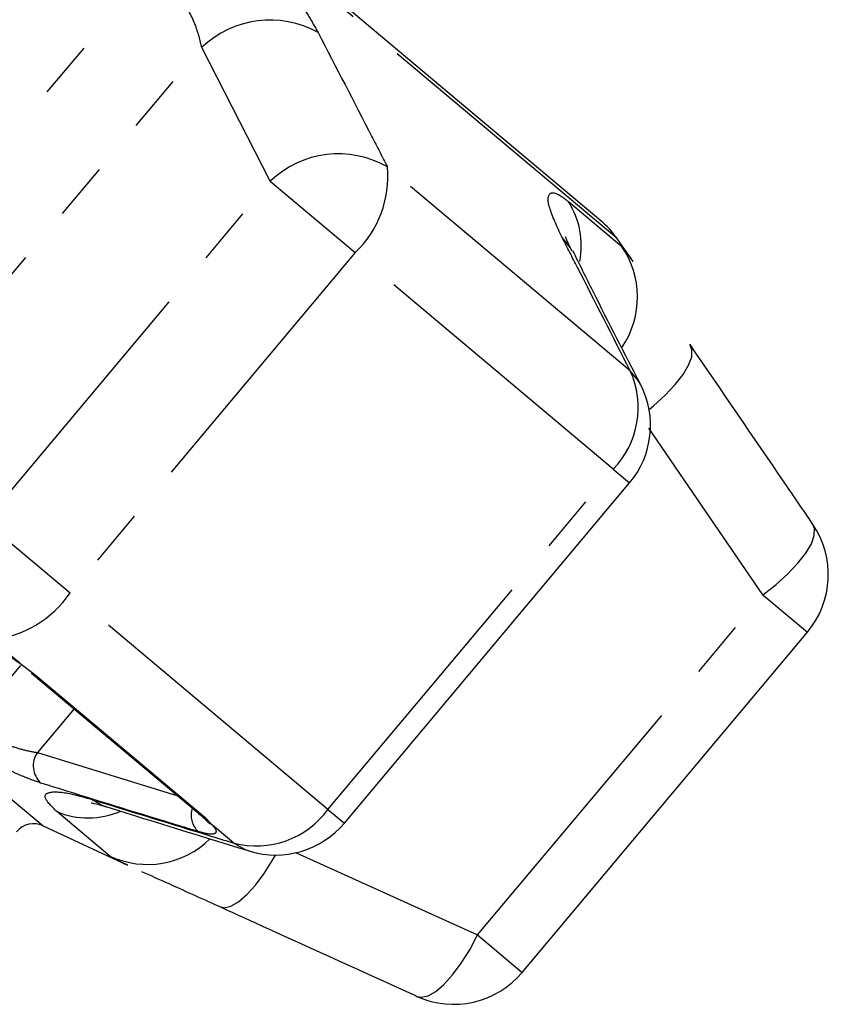
# Model space of a CAD drawing. Units: millimetres. Extents: x -9 to 8604, y -11716 to 1992.
# Drawn here: x 6899 to 6917, y -9798 to -9776 of the extents above; entities that cross this region are included whole.
import ezdxf

# ---------------------------------------------------------------- set-up
doc = ezdxf.new("R2010")
doc.units = ezdxf.units.MM
doc.linetypes.add('PHANTOM', pattern=[12.7, 6.35, -1.27, 1.27, -1.27, 1.27, -1.27])

msp = doc.modelspace()

# ---------------------------------------------------------------- linework, layer by layer
at = {"color": 8, "linetype": 'PHANTOM'}
for p, q in [((6911.965, -9780.648), (6888.09, -9760.614)), ((6892.816, -9785.196), (6901.694, -9774.616)), ((6877.467, -9775.383), (6899.255, -9793.665)), ((6894.789, -9785.94), (6902.769, -9776.43)), ((6904.289, -9779.389), (6902.769, -9776.43)), ((6912.263, -9783.585), (6906.885, -9779.073)), ((6897.967, -9786.923), (6904.289, -9779.389)), ((6904.289, -9779.389), (6906.172, -9780.97)), ((6910.895, -9779.841), (6912.07, -9780.827)), ((6906.172, -9780.97), (6899.851, -9788.503)), ((6911.889, -9785.767), (6906.172, -9780.97)), ((6915.204, -9788.549), (6912.678, -9784.86)), ((6905.567, -9793.3), (6911.889, -9785.767)), ((6911.889, -9785.767), (6912.251, -9786.071)), ((6897.967, -9786.923), (6899.851, -9788.503)), ((6905.567, -9793.3), (6899.851, -9788.503)), ((6908.883, -9796.082), (6915.204, -9788.549)), ((6915.204, -9788.549), (6916.191, -9789.377)), ((6898.736, -9790.063), (6898.106, -9789.535)), ((6899.072, -9790.315), (6902.838, -9793.475)), ((6899.94, -9791.073), (6899.128, -9792.041)), ((6899.128, -9792.041), (6902.239, -9793.001)), ((6900.735, -9794.336), (6899.559, -9793.35)), ((6902.838, -9793.475), (6903.008, -9793.648)), ((6905.567, -9793.3), (6905.93, -9793.604)), ((6903.484, -9794.047), (6903.008, -9793.648)), ((6904.851, -9794.253), (6908.883, -9796.082)), ((6908.883, -9796.082), (6909.87, -9796.91))]:
    msp.add_line(p, q, dxfattribs=at)
at = {"color": 7, "linetype": 'Continuous'}
for p, q in [((6911.616, -9780.267), (6888.526, -9760.892)), ((6912.328, -9781.166), (6911.965, -9780.648)), ((6905.93, -9793.604), (6912.251, -9786.071)), ((6916.309, -9786.988), (6916.291, -9786.965)), ((6909.87, -9796.91), (6916.191, -9789.377)), ((6898.736, -9790.063), (6899.072, -9790.315)), ((6898.999, -9790.283), (6902.741, -9793.423)), ((6899.255, -9793.665), (6901.127, -9794.538)), ((6907.512, -9797.427), (6907.538, -9797.441))]:
    msp.add_line(p, q, dxfattribs=at)
at = {"color": 8, "linetype": 'PHANTOM', "flags": 128}
for points in [[(6910.977, -9780.938), (6910.933, -9780.859), (6910.756, -9780.636)], [(6912.682, -9784.443), (6912.78, -9784.362), (6913.04, -9784.128), (6913.261, -9783.894), (6913.436, -9783.669), (6913.559, -9783.461), (6913.626, -9783.277), (6913.633, -9783.124), (6913.582, -9783.007)], [(6912.498, -9783.898), (6912.445, -9783.807), (6912.263, -9783.585)], [(6915.204, -9788.549), (6915.495, -9788.321), (6915.757, -9788.085), (6915.98, -9787.85), (6916.155, -9787.624), (6916.278, -9787.416), (6916.342, -9787.232), (6916.347, -9787.08), (6916.309, -9786.988)], [(6897.65, -9791.439), (6898.682, -9790.209), (6898.762, -9790.114)], [(6900.318, -9793.075), (6900.568, -9793.211), (6900.647, -9793.239)], [(6903.008, -9793.648), (6902.922, -9793.596), (6902.86, -9793.534)], [(6903.484, -9794.047), (6903.734, -9794.189), (6903.833, -9794.224)], [(6903.144, -9795.447), (6903.268, -9795.477), (6903.418, -9795.443), (6903.587, -9795.345), (6903.77, -9795.188), (6903.961, -9794.977), (6904.153, -9794.718), (6904.339, -9794.422), (6904.401, -9794.311)], [(6907.538, -9797.441), (6907.635, -9797.462), (6907.784, -9797.431), (6907.954, -9797.336), (6908.138, -9797.179), (6908.33, -9796.967), (6908.522, -9796.707), (6908.709, -9796.408), (6908.883, -9796.082)]]:
    msp.add_lwpolyline(points, dxfattribs=at)
at = {"color": 7, "linetype": 'Continuous', "flags": 128}
for points in [[(6899.072, -9790.315), (6899.014, -9790.294), (6898.999, -9790.283)], [(6902.838, -9793.475), (6902.762, -9793.439), (6902.741, -9793.423)]]:
    msp.add_lwpolyline(points, dxfattribs=at)
at = {"color": 8, "linetype": 'PHANTOM'}
for centre, radius, start, end in [((6904.282, -9778.005), 2.185, 60.8424, 133.8543), ((6905.798, -9780.962), 2.18, 60.0831, 133.827), ((6904.564, -9779.283), 2.33, 313.6323, 5.187), ((6909.37, -9780.815), 1.809, 348.8295, 32.5821), ((6910.448, -9781.957), 1.977, 326.0727, 34.8579), ((6910.477, -9784.402), 1.964, 315.9722, 24.5797), ((6897.911, -9787.213), 2.33, 274.813, 326.3677), ((6899.559, -9792.336), 0.522, 145.6783, 226.9023), ((6903.034, -9793.426), 0.501, 161.7953, 226.8158), ((6900.255, -9791.663), 1.825, 247.5824, 292.9215), ((6903.978, -9792.146), 1.964, 255.4203, 324.0278), ((6901.566, -9792.542), 1.977, 245.1427, 314.485)]:
    msp.add_arc(centre, radius, start, end, dxfattribs=at)
at = {"color": 7, "linetype": 'Continuous'}
for centre, radius, start, end in [((6910.344, -9781.783), 1.979, 35, 50), ((6910.735, -9784.799), 1.979, 320, 27.0726), ((6914.675, -9788.104), 1.979, 320, 34.3262), ((6899.046, -9794.113), 0.495, 65, 140), ((6904.414, -9792.332), 1.979, 252.9274, 320), ((6908.353, -9795.638), 1.979, 245.6738, 320)]:
    msp.add_arc(centre, radius, start, end, dxfattribs=at)
at = {"color": 8, "linetype": 'PHANTOM'}
for points, knots in [([(6902.673, -9772.942), (6903.002, -9773.236), (6903.656, -9773.82), (6904.51, -9774.807), (6905.061, -9775.579), (6905.277, -9775.972), (6905.347, -9776.097)], [0, 0, 0, 0, 0.288696, 0.574271, 0.863721, 1, 1, 1, 1]), ([(6902.769, -9776.43), (6902.751, -9776.348), (6902.698, -9776.096), (6902.511, -9775.634), (6902.165, -9775.067), (6901.849, -9774.765), (6901.694, -9774.616)], [0, 0, 0, 0, 0.14425, 0.443471, 0.725512, 1, 1, 1, 1]), ([(6905.347, -9776.097), (6905.746, -9776.866), (6906.26, -9777.857), (6906.771, -9778.85), (6906.885, -9779.073)], [0, 0, 0, 0, 0.775381, 1, 1, 1, 1]), ([(6910.756, -9780.636), (6910.644, -9780.393), (6910.418, -9779.904), (6910.447, -9779.601), (6910.661, -9779.654), (6910.852, -9779.807), (6910.895, -9779.841)], [0, 0, 0, 0, 0.303776, 0.611412, 0.912925, 1, 1, 1, 1]), ([(6912.263, -9783.585), (6911.874, -9782.821), (6911.372, -9781.837), (6910.869, -9780.856), (6910.756, -9780.636)], [0, 0, 0, 0, 0.77538, 1, 1, 1, 1]), ([(6912.07, -9780.827), (6912.107, -9780.865), (6912.149, -9780.907), (6912.308, -9781.14), (6912.327, -9781.167)], [0, 0, 0, 0, 0.881607, 1, 1, 1, 1]), ([(6897.65, -9791.439), (6897.719, -9791.491), (6897.856, -9791.595), (6898.169, -9791.753), (6898.509, -9791.888), (6898.852, -9791.994), (6899.036, -9792.026), (6899.128, -9792.041)], [0, 0, 0, 0, 0.192947, 0.384479, 0.586237, 0.792691, 1, 1, 1, 1]), ([(6899.203, -9792.717), (6899.08, -9792.674), (6898.835, -9792.589), (6898.363, -9792.373), (6897.888, -9792.124), (6897.444, -9791.858), (6897.24, -9791.7), (6897.137, -9791.621)], [0, 0, 0, 0, 0.202623, 0.405374, 0.60654, 0.801261, 1, 1, 1, 1]), ([(6902.691, -9793.791), (6902.487, -9793.729), (6901.464, -9793.416), (6900.301, -9793.058), (6899.344, -9792.761), (6899.203, -9792.717)], [0, 0, 0, 0, 0.175659, 0.878294, 1, 1, 1, 1]), ([(6899.559, -9793.35), (6899.447, -9793.238), (6899.224, -9793.015), (6899.393, -9792.887), (6899.812, -9792.929), (6900.195, -9793.04), (6900.318, -9793.075)], [0, 0, 0, 0, 0.288696, 0.574271, 0.863721, 1, 1, 1, 1]), ([(6900.318, -9793.075), (6901.135, -9793.327), (6902.189, -9793.652), (6903.246, -9793.975), (6903.484, -9794.047)], [0, 0, 0, 0, 0.775381, 1, 1, 1, 1]), ([(6903.008, -9793.648), (6903.013, -9793.654), (6903.066, -9793.716), (6903.111, -9793.809), (6903.03, -9793.862), (6902.86, -9793.84), (6902.725, -9793.801), (6902.691, -9793.791)], [0, 0, 0, 0, 0.030014, 0.316336, 0.605894, 0.902419, 1, 1, 1, 1]), ([(6901.128, -9794.536), (6900.985, -9794.469), (6900.791, -9794.378), (6900.746, -9794.345), (6900.735, -9794.336)], [0, 0, 0, 0, 0.7347842, 1, 1, 1, 1])]:
    msp.add_open_spline(points, degree=3, knots=knots, dxfattribs=at)
at = {"color": 7, "linetype": 'Continuous'}
for points, knots in [([(6910.979, -9780.937), (6910.939, -9780.859), (6910.862, -9780.71), (6910.827, -9780.603), (6910.834, -9780.627), (6910.834, -9780.63)], [0, 0, 0, 0, 0.48604, 0.930891, 1, 1, 1, 1]), ([(6912.499, -9783.901), (6912.144, -9783.214), (6911.637, -9782.23), (6911.142, -9781.23), (6910.993, -9780.928)], [0, 0, 0, 0, 0.698197, 1, 1, 1, 1]), ([(6913.582, -9783.007), (6914.283, -9784.029), (6915.187, -9785.347), (6916.088, -9786.668), (6916.291, -9786.965)], [0, 0, 0, 0, 0.775381, 1, 1, 1, 1]), ([(6897.369, -9789.326), (6897.489, -9789.369), (6897.728, -9789.456), (6898.172, -9789.692), (6898.516, -9789.907), (6898.694, -9790.034), (6898.736, -9790.063)], [0, 0, 0, 0, 0.304235, 0.609139, 0.90932, 1, 1, 1, 1]), ([(6900.321, -9793.153), (6900.32, -9793.153), (6900.302, -9793.152), (6900.393, -9793.166), (6900.511, -9793.194), (6900.636, -9793.236), (6900.652, -9793.242)], [0, 0, 0, 0, 0.0343136, 0.426014, 0.9267188, 1, 1, 1, 1]), ([(6900.648, -9793.237), (6901.39, -9793.47), (6902.451, -9793.801), (6903.515, -9794.125), (6903.834, -9794.221)], [0, 0, 0, 0, 0.700072, 1, 1, 1, 1]), ([(6902.7, -9793.389), (6902.738, -9793.421), (6902.818, -9793.488), (6902.844, -9793.519), (6902.858, -9793.536)], [0, 0, 0, 0, 0.477126, 1, 1, 1, 1]), ([(6902.864, -9793.54), (6902.869, -9793.546), (6902.877, -9793.555), (6902.874, -9793.551), (6902.873, -9793.549)], [0, 0, 0, 0, 0.5591823, 1, 1, 1, 1]), ([(6903.144, -9795.447), (6902.751, -9795.269), (6902.068, -9794.961), (6901.628, -9794.764), (6901.441, -9794.68)], [0, 0, 0, 0, 0.575793, 1, 1, 1, 1]), ([(6907.512, -9797.427), (6906.382, -9796.916), (6904.925, -9796.257), (6903.471, -9795.595), (6903.144, -9795.447)], [0, 0, 0, 0, 0.77538, 1, 1, 1, 1])]:
    msp.add_open_spline(points, degree=3, knots=knots, dxfattribs=at)

doc.saveas('drawing.dxf')
